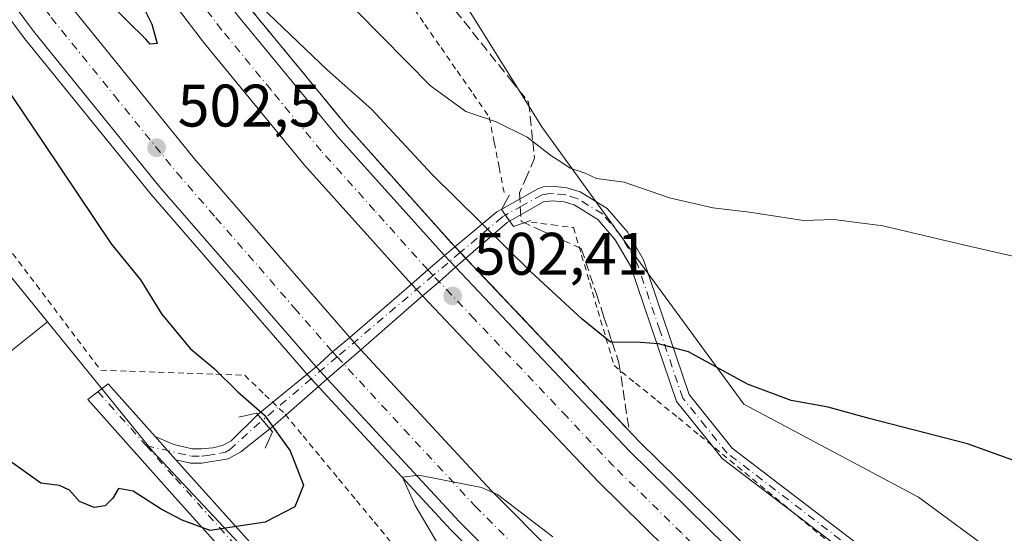
# Model space of a CAD drawing. Units: metres. Extents: x 596954 to 600390, y 4747622 to 4749985.
# Drawn here: x 599031 to 599196, y 4749787 to 4749873 of the extents above; entities that cross this region are included whole.
import ezdxf

# ---------------------------------------------------------------- set-up
doc = ezdxf.new("R2010")
doc.units = ezdxf.units.M
doc.header["$MEASUREMENT"] = 0
for name, pattern in [('DGN Style 2', [1.6480167562047852, 0.988810053722871, -0.6592067024819142]), ('DGN Style 3', [2.307223458686699, 1.648016756204785, -0.6592067024819142]), ('DGN Style 4', [2.6384748266838614, 1.318413404963828, -0.6592067024819142, 0.001648016756204785, -0.6592067024819142])]:
    doc.linetypes.add(name, pattern=pattern)
for name, color, linetype, lineweight in [('Alambrada', 7, 'DGN Style 2', 0), ('Arbolado forestal CxS', 92, 'Continuous', 0), ('Arcén (en calzada doble)', 91, 'Continuous', 13), ('Boca de túnel lineal', 1, 'Continuous', 0), ('Camino Cxs', 7, 'Continuous', 0), ('Camino eje', 30, 'DGN Style 4', 13), ('Carretera de calzada doble Cxs', 1, 'Continuous', 13), ('Carretera de calzada doble eje', 1, 'DGN Style 4', 0), ('Cultivos herbáceos CxS', 92, 'Continuous', 0), ('Curva de nivel maestra', 30, 'Continuous', 30), ('Curva de nivel normal', 30, 'Continuous', 0), ('Núcleo urbano CxS', 7, 'Continuous', 0), ('Punto de cota en terreno', 7, 'Continuous', 0), ('Roquedo CxS', 135, 'Continuous', 0), ('Rótulo de punto de cota en terreno', 7, 'Continuous', 0), ('Talud superficial', 30, 'DGN Style 3', 0)]:
    doc.layers.add(name, color=color, linetype=linetype, lineweight=lineweight)
doc.styles.add('Style-Arial', font='txt')

# ---------------------------------------------------------------- blocks, each defined once
blk = doc.blocks.new('*U16')
at = {"layer": 'Núcleo urbano CxS', "color": 7, "linetype": 'Continuous', "lineweight": 0}
blk.add_polyline3d([(599093.1476999996, 4749758.847899999, 503.2198000000063), (599053.4719000002, 4749801.1635, 498.8456000000006), (599035.8985000001, 4749822.806100001, 498.7810999999929), (598976.3850999996, 4749896.100299999, 497.2885999999999), (598966.2090999996, 4749927.370100001, 497.2504999999946), (598944.9967999998, 4749964.502699999, 496.2700000000041), (599033.8008000003, 4749965.7786, 485.8644999999961), (599038.5000999998, 4749959.081900001, 486.2771000000066), (599057.5229000002, 4749952.7401, 483.9088999999949), (599118.5027000001, 4749855.146299999, 494.0495999999985), (599134.2626999998, 4749833.419700001, 496.8322999999946), (599152.1146999998, 4749809.021500001, 500.4634999999981), (599181.2735000001, 4749793.5493, 501.4238999999943), (599203.8860999999, 4749776.8871, 503.1184000000067)], dxfattribs=at)
blk = doc.blocks.new('5PATER')
at = {"layer": 'Roquedo CxS', "linetype": 'Continuous', "lineweight": 0}
h = blk.add_hatch(color=51, dxfattribs=at)
edge = h.paths.add_edge_path()
edge.add_ellipse((0, 0), major_axis=(-0.1095731443231308, -0.1110710700762829), ratio=0.9994222409660322, start_angle=0, end_angle=360)

msp = doc.modelspace()

# ---------------------------------------------------------------- linework, layer by layer
at = {"layer": 'Alambrada', "color": 7, "linetype": 'DGN Style 2', "lineweight": 0}
for points in [[(599096.2081000004, 4749876.286900001, 499.6251000000047), (599098.8925000001, 4749872.417500001, 500.4896000000008), (599101.5768999998, 4749868.5481, 500.5344999999944), (599104.2613000004, 4749864.678900001, 500.3791000000056), (599106.9457, 4749860.8095, 500.8055000000023), (599109.6300999997, 4749856.940099999, 500.5010000000038), (599110.4533000002, 4749852.7567, 499.6674000000058), (599111.2767000003, 4749848.5733, 498.4869000000036), (599112.1001000004, 4749844.390100001, 498.5942000000068)], [(599116.6300999997, 4749839.4301, 499.1015999999945), (599120.1601, 4749838.975099999, 497.9808000000049), (599123.6901000004, 4749838.520099999, 496.8972000000067), (599125.0421000002, 4749833.914100001, 499.2287999999971), (599126.3941000003, 4749829.3081, 501.2119999999995), (599127.7461000001, 4749824.702099999, 504.1959000000061), (599129.0981000002, 4749820.096100001, 505.9496000000072), (599130.4501, 4749815.4901, 504.7761000000028), (599134.0301000001, 4749812.577500001, 503.2874000000011), (599137.6101000002, 4749809.665100001, 503.9023000000016), (599141.1901000004, 4749806.752499999, 503.5170000000071), (599144.7701000003, 4749803.840100001, 503.6232000000019), (599148.5371000003, 4749800.728700001, 503.7877000000008), (599152.3043000001, 4749797.6171, 504.0905999999959), (599156.0714999996, 4749794.505700001, 504.0629000000045), (599159.8387000002, 4749791.394300001, 504.0093000000052), (599163.6057000002, 4749788.2829, 503.9741999999969), (599167.3728999998, 4749785.171499999, 504.4085000000051)], [(599030.0513000004, 4749834.2075, 503.2841999999946), (599032.9951, 4749830.3101, 502.0581999999995), (599035.9386999998, 4749826.412500001, 500.5666000000056), (599038.8825000003, 4749822.515100001, 499.9505999999965), (599041.8262999998, 4749818.617500001, 499.831600000005), (599044.7701000003, 4749814.720100001, 499.5209999999934), (599049.5780999997, 4749814.550100001, 499.7155999999959), (599054.3860999999, 4749814.380100001, 500.1382000000012), (599059.1941000001, 4749814.210100001, 501.2465999999986), (599064.0021000003, 4749814.040100001, 502.289300000004), (599068.8101000005, 4749813.870100001, 502.6410000000033), (599072.1901000004, 4749810.610099999, 502.1891000000033), (599075.5701000001, 4749807.350099999, 502.3991999999998), (599078.5437000003, 4749803.7565, 502.3567999999942), (599081.5173000004, 4749800.162699999, 502.730899999995), (599084.4908999996, 4749796.5691, 503.1322999999975), (599087.4644999999, 4749792.975500001, 503.1140000000014), (599090.4382999997, 4749789.381899999, 503.251099999994), (599093.4118999997, 4749785.7883, 503.9073999999965)]]:
    msp.add_polyline3d(points, dxfattribs=at)
at = {"layer": 'Arbolado forestal CxS', "color": 92, "linetype": 'Continuous', "lineweight": 0}
for points in [[(598635.9582000002, 4749960.0624, 557.843200000003), (598765.4286000002, 4749961.922599999, 516.9953999999998), (598773.1633000001, 4749954.5167, 517.3787000000011), (598817.7572999997, 4749949.128500001, 509.1184000000067), (598874.8919000002, 4749921.783500001, 504.7446000000054), (598947.0771000005, 4749880.476299999, 498.6760000000068), (598956.1349, 4749866.3805, 497.6554000000033), (599016.2023, 4749820.681500001, 498.0427999999956), (599029.1898999996, 4749817.4463, 498.2151000000013), (599035.8985000001, 4749822.806100001, 498.7810999999929), (599053.4719000002, 4749801.1635, 498.8456000000006), (599093.1476999996, 4749758.847899999, 503.2198000000063), (599127.5947000004, 4749722.108700001, 509.8361000000005), (599240.4061000004, 4749602.6753, 532.625199999995), (599057.8743000003, 4749565.010700001, 568.4392999999982), (598982.3629000002, 4749560.2049, 578.4612000000052), (598936.4310999997, 4749568.7401, 578.0608000000066), (598843.0396999996, 4749627.691099999, 575.0706000000064), (598747.5541000003, 4749695.488100001, 572.6661000000023), (598718.7018999998, 4749737.414899999, 570.443299999999)], [(598765.4285000004, 4749961.922700001, 516.9953999999998), (598773.1633000001, 4749954.5167, 517.3787000000011), (598817.7572999997, 4749949.128500001, 509.1184000000067), (598874.8919000002, 4749921.783500001, 504.7446000000054), (598947.0771000005, 4749880.476299999, 498.6760000000068), (598956.1349, 4749866.3805, 497.6554000000033), (599016.2023, 4749820.681500001, 498.0427999999956), (599029.1898999996, 4749817.4463, 498.2151000000013), (599035.8985000001, 4749822.806100001, 498.7810999999929)], [(599035.8985000001, 4749822.806100001, 498.7810999999929), (599053.4719000002, 4749801.1635, 498.8456000000006), (599093.1476999996, 4749758.847899999, 503.2198000000063), (599127.5947000004, 4749722.108700001, 509.8361000000005), (599240.4061000004, 4749602.6753, 532.625199999995)]]:
    msp.add_polyline3d(points, dxfattribs=at)
at = {"layer": 'Arcén (en calzada doble)', "color": 91, "linetype": 'Continuous', "lineweight": 13}
for points in [[(599393.2801000001, 4749573.670100001, 514.8571999999986), (599356.4600999998, 4749594.7501, 513.9802000000054), (599319.1700999998, 4749617.550100001, 513.1156999999948), (599285.3701, 4749639.610099999, 512.1040999999968), (599249.2600999996, 4749664.790100001, 510.9930000000023), (599214.9401000004, 4749690.2501, 509.7486999999965), (599180.8000999996, 4749717.110099999, 508.6454999999987), (599150.2301000003, 4749743.0101, 507.4060000000027), (599125.1201, 4749766.050100001, 506.3499000000011), (599103.2100999998, 4749788.100099999, 505.415399999998), (599079.9206999998, 4749813.278899999, 504.2149000000064), (599079.4200999998, 4749813.8201, 504.1839000000036), (599053.1700999998, 4749844.0101, 503.1193000000058), (599032.0500999996, 4749870.090100001, 501.8028000000049), (599004.4401000004, 4749907.190099999, 500.1147000000056), (598964.0077999998, 4749964.775800001, 497.9106000000029)], [(599003.7154999999, 4749965.3464, 499.3920000000071), (599038.6901000004, 4749915.6601, 500.5460000000021), (599069.6001000004, 4749875.210100001, 502.850099999996), (599086.0701000001, 4749855.210100001, 502.920499999993), (599103.6901000004, 4749835.540100001, 503.5295999999944), (599104.7975000005, 4749834.370100001, 503.5755000000063), (599134.6401000004, 4749802.840100001, 503.793399999995), (599157.1700999998, 4749780.6601, 504.4945000000008), (599182.0800999999, 4749758.4301, 505.4014000000025), (599212.2600999996, 4749733.690099999, 506.7489999999962), (599245.0500999996, 4749708.600099999, 508.0314999999973), (599281.8501000004, 4749681.9901, 509.9104999999981), (599315.9801000003, 4749658.940099999, 510.6993999999977), (599346.4200999998, 4749639.670100001, 511.6753999999929), (599394.4600999998, 4749611.0101, 513.1080999999976)]]:
    msp.add_polyline3d(points, dxfattribs=at)
at = {"layer": 'Boca de túnel lineal', "color": 1, "linetype": 'Continuous', "lineweight": 0}
for points in [[(599112.9955000002, 4749843.981899999, 497.9853000000003), (599111.6726000002, 4749841.534499999, 500.3328000000038), (599113.6569999997, 4749838.690199999, 500.7023000000045), (599116.5674000002, 4749839.682399999, 498.920100000003)], [(599072.2495999997, 4749801.714600001, 498.4787999999971), (599073.4402000001, 4749804.4266, 499.9667000000045), (599070.7944, 4749807.535399999, 500.3282999999938), (599067.8178000003, 4749806.874, 499.0099999999948)]]:
    msp.add_polyline3d(points, dxfattribs=at)
at = {"layer": 'Camino Cxs', "color": 7, "linetype": 'Continuous', "lineweight": 0, "extrusion": (-0.6552960111360934, 0.7517225261486125, 0.07416455669572755), "elevation": 3178005.136078039, "flags": 128}
msp.add_lwpolyline([(-3572737.743921398, -235842.145340181), (-3572741.371940671, -235842.4817666938), (-3572745.030274896, -235842.2364912094)], dxfattribs=at)
at = {"layer": 'Camino Cxs', "color": 7, "linetype": 'Continuous', "lineweight": 0, "extrusion": (0.6565302485024991, -0.7542996810256888, 0.0001549380230599123), "elevation": -3189466.701684533, "flags": 128}
msp.add_lwpolyline([(3570312.308194032, 996.9404773405915), (3570308.656020997, 996.616177336706), (3570305.020780707, 997.003277341345)], dxfattribs=at)
at = {"layer": 'Camino Cxs', "color": 7, "linetype": 'Continuous', "lineweight": 0, "extrusion": (0.06374472031045425, 0.05490624972094902, 0.9964546725135683), "elevation": 299485.4687657669, "flags": 128}
msp.add_lwpolyline([(3207868.940411107, -3541127.174308603), (3207868.940411107, -3541140.842220412)], dxfattribs=at)
at = {"layer": 'Camino Cxs', "color": 7, "linetype": 'Continuous', "lineweight": 0, "extrusion": (0.08098676414235276, 0.07048987795060986, 0.9942194532095312), "elevation": 383833.7088772648, "flags": 128}
msp.add_lwpolyline([(3189459.100917599, -3549619.571740794), (3189459.100917599, -3549605.839405854)], dxfattribs=at)
at = {"layer": 'Camino Cxs', "color": 7, "linetype": 'Continuous', "lineweight": 0, "extrusion": (0.6144170882391036, -0.6774598828224337, 0.40440048076875), "elevation": -2849519.978720048, "flags": 128}
msp.add_lwpolyline([(3634688.624115434, 1260522.740587742), (3634692.34868181, 1260522.709316626), (3634696.072671572, 1260522.391575847)], dxfattribs=at)
at = {"layer": 'Camino Cxs', "color": 7, "linetype": 'Continuous', "lineweight": 0, "extrusion": (0.002631817696435407, 0.002290672618152099, 0.99999391315876), "elevation": 12961.27422184594, "flags": 128}
msp.add_lwpolyline([(599084.8025537624, 4749800.910813042), (599079.181604802, 4749796.018500205)], dxfattribs=at)
at = {"layer": 'Camino Cxs', "color": 7, "linetype": 'Continuous', "lineweight": 0, "extrusion": (-0.6328915563872789, 0.77424045218637, 7.206452484954872e-06), "elevation": 3298345.998106858, "flags": 128}
msp.add_lwpolyline([(-3469941.1654448, 478.3613262981175), (-3469948.573208974, 480.4042262981709), (-3469950.508137595, 480.4017262981831)], dxfattribs=at)
at = {"layer": 'Camino Cxs', "color": 7, "linetype": 'Continuous', "lineweight": 0, "extrusion": (-0.6565333893844744, 0.7542969631000022, 9.024865738735682e-06), "elevation": 3189451.992858038, "flags": 128}
msp.add_lwpolyline([(-3570297.163672595, 475.5496240036822), (-3570295.229421576, 475.4939240036827), (-3570287.997934357, 473.6117240035988)], dxfattribs=at)
at = {"layer": 'Camino Cxs', "color": 7, "linetype": 'Continuous', "lineweight": 0, "extrusion": (-0.3806531934551325, -0.3111463128784895, 0.8707991262596275), "elevation": -1705487.649956845, "flags": 128}
msp.add_lwpolyline([(-3298417.490948304, 3021805.707800541), (-3298417.490948304, 3021809.420687625)], dxfattribs=at)
at = {"layer": 'Camino Cxs', "color": 7, "linetype": 'Continuous', "lineweight": 0, "extrusion": (-0.7613898095764603, -0.6482905895871256, 0.002206654911544941), "elevation": -3535380.821571487, "flags": 128}
msp.add_lwpolyline([(-3228087.529499338, 8301.36066514126), (-3228089.122082322, 8301.514865516678), (-3228089.43471367, 8301.559465629678), (-3228090.66366484, 8301.690965945432)], dxfattribs=at)
msp.add_lwpolyline([(-3228087.529499338, 8301.36066514126), (-3228089.122082322, 8301.514865516678), (-3228089.43471367, 8301.559465629678), (-3228090.66366484, 8301.690965945432)], dxfattribs=at)
at = {"layer": 'Camino Cxs', "color": 7, "linetype": 'Continuous', "lineweight": 0, "extrusion": (-0.4273971686217481, -0.3719842097032219, 0.8239899319685785), "elevation": -2022482.564290926, "flags": 128}
msp.add_lwpolyline([(-3189539.902009856, 2942101.309927048), (-3189539.902009856, 2942097.207417725)], dxfattribs=at)
at = {"layer": 'Camino Cxs', "color": 7, "linetype": 'Continuous', "lineweight": 0, "extrusion": (-0.4559421321748812, -0.3639728267328886, 0.812182586311658), "elevation": -2001536.482217757, "flags": 128}
msp.add_lwpolyline([(-3338324.935187551, 2787288.077096698), (-3338324.935187551, 2787287.911516567)], dxfattribs=at)
at = {"layer": 'Camino Cxs', "color": 7, "linetype": 'Continuous', "lineweight": 0, "extrusion": (0.745290378006984, 0.666740014286391, 7.615504042570437e-05), "elevation": 3613353.255233159, "flags": 128}
msp.add_lwpolyline([(3140569.786922095, 223.6463374238976), (3140566.647753867, 223.8062374243601), (3140564.567487259, 223.7532374242065)], dxfattribs=at)
msp.add_lwpolyline([(3140569.786922095, 223.6463374238976), (3140566.647753867, 223.8062374243601), (3140564.567487259, 223.7532374242065)], dxfattribs=at)
at = {"layer": 'Camino Cxs', "color": 7, "linetype": 'Continuous', "lineweight": 0, "extrusion": (0.3756282941660733, 0.4905209468856558, 0.7863158304957911), "elevation": 2555329.850994506, "flags": 128}
msp.add_lwpolyline([(2412099.881292363, -3251395.028277737), (2412115.063259221, -3251395.011120767), (2412117.860593233, -3251395.870911517)], dxfattribs=at)
at = {"layer": 'Camino Cxs', "color": 7, "linetype": 'Continuous', "lineweight": 0}
for points in [[(599228.3901000004, 4749738.950099999, 507.9027999999962), (599160.5817999998, 4749790.7805, 504.0118999999977), (599148.5201000003, 4749800.0001, 504.0225000000065), (599146.7101999996, 4749802.237600001, 503.4912999999942), (599140.8601000002, 4749809.470100001, 503.0301999999938), (599133.1801000005, 4749832.1601, 497.4014000000025), (599130.6601, 4749836.470100001, 496.7878000000055), (599127.7500999998, 4749839.870100001, 496.3234999999986), (599123.8101000005, 4749842.290100001, 496.1782999999996), (599122.1101000002, 4749842.8101, 496.1598999999987), (599120.1401000004, 4749843.0001, 496.1581000000006), (599118.6601, 4749842.800100001, 496.1646000000038), (599113.0137, 4749839.612299999, 500.303700000004), (599112.3262999998, 4749840.5976, 500.0581999999995), (599111.6726000002, 4749841.534499999, 500.3328000000038), (599111.7059000004, 4749841.596200001, 500.257700000002), (599117.7200999996, 4749845.0101, 496.0684999999939), (599118.6901000004, 4749845.3101, 496.0754000000015), (599120.1901000004, 4749845.4001, 496.1045000000013), (599122.5800999999, 4749845.170100001, 496.1474000000017), (599124.8000999996, 4749844.4901, 495.9909999999945), (599129.3201000001, 4749841.710100001, 496.1002000000008), (599132.6201, 4749837.860099999, 496.5192999999999), (599135.3701, 4749833.1601, 497.2517999999982), (599142.9801000003, 4749810.640100001, 502.317200000005), (599150.2001, 4749801.7301, 503.4854999999953), (599229.9200999998, 4749740.790100001, 507.9964000000036)], [(599111.7059000004, 4749841.596200001, 500.257700000002), (599117.7200999996, 4749845.0101, 496.0684999999939), (599118.6901000004, 4749845.3101, 496.0754000000015), (599120.1901000004, 4749845.4001, 496.1045000000013), (599122.5800999999, 4749845.170100001, 496.1474000000017), (599124.8000999996, 4749844.4901, 495.9909999999945), (599129.3201000001, 4749841.710100001, 496.1002000000008), (599132.6201, 4749837.860099999, 496.5192999999999), (599135.3701, 4749833.1601, 497.2517999999982), (599142.9801000003, 4749810.640100001, 502.317200000005), (599150.2001, 4749801.7301, 503.4854999999953), (599229.9200999998, 4749740.790100001, 507.9964000000036), (599252.7701000003, 4749720.090100001, 508.3554000000004), (599269.6201, 4749707.0701, 508.6122000000032), (599289.4901000002, 4749693.140100001, 508.743100000007), (599301.4501, 4749686.850099999, 508.882500000007), (599326.2801000001, 4749677.520099999, 508.0169000000024), (599344.1300999997, 4749674.1501, 506.2712000000029), (599351.0000999998, 4749674.280099999, 507.504700000005), (599358.7801000001, 4749675.610099999, 507.1959000000061), (599367.4600999998, 4749677.860099999, 502.5970999999991)], [(599146.7101999996, 4749802.237600001, 503.4912999999942), (599140.8601000002, 4749809.470100001, 503.0301999999938), (599133.1801000005, 4749832.1601, 497.4014000000025), (599130.6601, 4749836.470100001, 496.7878000000055), (599127.7500999998, 4749839.870100001, 496.3234999999986), (599123.8101000005, 4749842.290100001, 496.1782999999996), (599122.1101000002, 4749842.8101, 496.1598999999987), (599120.1401000004, 4749843.0001, 496.1581000000006), (599118.6601, 4749842.800100001, 496.1646000000038), (599113.0137, 4749839.612299999, 500.303700000004)], [(599102.1398999998, 4749833.8529, 502.6110999999946), (599103.9013999999, 4749835.3169, 503.5323000000063), (599110.9200999998, 4749841.1501, 501.460699999996), (599111.7059000004, 4749841.596200001, 500.257700000002)], [(599111.7059000004, 4749841.596200001, 500.257700000002), (599111.6726000002, 4749841.534499999, 500.3328000000038), (599112.3262999998, 4749840.5976, 500.0581999999995), (599113.0137, 4749839.612299999, 500.303700000004)], [(599111.7059000004, 4749841.596200001, 500.257700000002), (599111.6726000002, 4749841.534499999, 500.3328000000038), (599112.3262999998, 4749840.5976, 500.0581999999995), (599113.0137, 4749839.612299999, 500.303700000004)], [(599113.0137, 4749839.612299999, 500.303700000004), (599112.6201, 4749839.390100001, 500.5951999999961), (599105.7257000003, 4749833.389400001, 503.6747999999934), (599103.9999000002, 4749831.8873, 502.7707999999984)], [(599078.1201, 4749770.2301, 503.046199999997), (599057.1601, 4749793.550100001, 500.6186000000016), (599042.6501000002, 4749809.8301, 500.8861000000034), (599045.9901000002, 4749812.460100001, 499.0206000000035), (599053.8501000004, 4749803.640100001, 498.8214000000008), (599055.9430999998, 4749801.3005, 498.9812999999995), (599057.3300999999, 4749799.7501, 498.9282999999996), (599081.1101000002, 4749773.270099999, 502.6873000000051)], [(599372.6801000005, 4749521.4801, 538.3821999999927), (599334.6101000002, 4749533.090100001, 541.7743999999948), (599323.3300999999, 4749537.3101, 542.3151999999973), (599310.8300999999, 4749544.390100001, 541.9649999999965), (599298.5701000001, 4749553.2401, 541.119399999996), (599265.2301000003, 4749580.700099999, 537.2146000000066), (599229.6201, 4749616.620100001, 530.942200000005), (599212.6101000002, 4749631.090100001, 528.4570999999996), (599194.6801000005, 4749647.7501, 526.2939999999944), (599180.1001000004, 4749664.360099999, 524.8426000000036), (599163.2901, 4749684.7601, 521.4450999999972), (599143.8400999998, 4749705.7401, 517.1402999999991), (599113.6901000004, 4749741.670100001, 508.3634000000021), (599106.7001, 4749747.7301, 506.928899999999), (599086.6901000004, 4749762.780099999, 504.4321000000054), (599078.1201, 4749770.2301, 503.046199999997), (599057.1601, 4749793.550100001, 500.6186000000016), (599042.6501000002, 4749809.8301, 500.8861000000034), (599045.9901000002, 4749812.460100001, 499.0206000000035), (599053.8501000004, 4749803.640100001, 498.8214000000008)], [(599053.8501000004, 4749803.640100001, 498.8214000000008), (599056.9600999998, 4749802.290100001, 498.8122000000003), (599060.0500999996, 4749801.5701, 498.6747000000032), (599061.5301000001, 4749801.5701, 498.5872999999993), (599063.5000999998, 4749801.780099999, 498.388300000006), (599065.1901000004, 4749802.1801, 498.1334999999963), (599066.5301000001, 4749802.9001, 498.0022000000026), (599070.8701, 4749807.220100001, 500.2246000000014), (599070.9836999997, 4749807.312999999, 500.3053000000073)], [(599073.0149999997, 4749804.926200001, 499.9750000000058), (599068.1801000005, 4749801.0701, 497.9603999999963), (599066.0401, 4749799.920100001, 498.1233999999968), (599061.6601, 4749799.1801, 498.5948999999965), (599059.7701000003, 4749799.1801, 498.7407999999996), (599057.3300999999, 4749799.7501, 498.9282999999996)], [(599057.3300999999, 4749799.7501, 498.9282999999996), (599081.1101000002, 4749773.270099999, 502.6873000000051), (599116.7301000003, 4749744.6601, 507.0350999999937), (599129.7242999999, 4749728.784700001, 510.0013000000035), (599147.0301000001, 4749708.550100001, 514.9072000000015), (599165.9193000002, 4749687.033500001, 518.4272000000057), (599174.6505000005, 4749677.071900001, 520.9530999999988), (599183.1832999998, 4749667.110300001, 521.4032000000007), (599197.7301000003, 4749650.710100001, 524.5878999999986), (599215.2906999999, 4749634.2093, 527.457899999994), (599232.2768999999, 4749619.2073, 530.1922999999952), (599268.1001000004, 4749583.850099999, 535.9763999999996), (599301.1700999998, 4749556.610099999, 539.6273999999976), (599313.1300999997, 4749547.970100001, 540.4103000000032), (599314.8710000003, 4749546.9836, 540.4899000000005)], [(599368.2200999996, 4749675.590100001, 505.4119999999967), (599359.2801000001, 4749673.270099999, 509.6169999999984), (599351.2200999996, 4749671.9001, 507.8509999999952), (599343.9301000005, 4749671.7501, 506.4949000000051), (599325.6300999997, 4749675.210100001, 508.4955000000046), (599300.4700999996, 4749684.670100001, 508.920299999998), (599288.2401000002, 4749691.100099999, 508.8171000000002), (599268.2001, 4749705.1501, 509.2817000000068), (599251.2301000003, 4749718.2501, 508.4055999999982), (599228.3901000004, 4749738.950099999, 507.9027999999962), (599160.5820000004, 4749790.780400001, 504.0118999999977)]]:
    msp.add_polyline3d(points, dxfattribs=at)
for points in [[(599073.1201, 4749805.0101, 500.0715999999957), (599073.0149999997, 4749804.926200001, 499.9750000000058), (599071.9828000005, 4749806.139000001, 500.1291999999958), (599071.7801999999, 4749806.3771, 500.1738000000041), (599070.9836999997, 4749807.312999999, 500.3053000000073), (599073.4869999997, 4749809.359200001, 502.1306999999942), (599079.2224000003, 4749814.047499999, 504.1735999999946), (599080.7204999998, 4749815.272100001, 504.1711000000069), (599083.4879000002, 4749817.764900001, 504.1425000000018), (599086.3327000003, 4749820.171499999, 503.8518999999943), (599096.6518999999, 4749829.059900001, 502.7020000000048), (599099.3702999996, 4749831.4627, 502.3665000000037), (599102.1398999998, 4749833.8529, 502.6110999999946), (599103.9013999999, 4749835.3169, 503.5323000000063), (599110.9200999998, 4749841.1501, 501.460699999996), (599111.7059000004, 4749841.596200001, 500.257700000002), (599111.6726000002, 4749841.534499999, 500.3328000000038), (599112.3262999998, 4749840.5976, 500.0581999999995), (599113.0137, 4749839.612299999, 500.303700000004), (599112.6201, 4749839.390100001, 500.5951999999961), (599105.7257000003, 4749833.389400001, 503.6747999999934), (599103.9999000002, 4749831.8873, 502.7707999999984), (599101.2451, 4749829.489499999, 502.4465000000055), (599098.5029999996, 4749827.1029, 502.8335999999982), (599088.2045999998, 4749818.1393, 504.3080000000046), (599082.5837000003, 4749813.247, 504.3340000000026), (599081.1246999997, 4749811.9771, 504.2783000000054), (599075.6699999999, 4749807.2294, 502.3960999999982)], [(599073.0149999997, 4749804.926200001, 499.9750000000058), (599068.1801000005, 4749801.0701, 497.9603999999963), (599066.0401, 4749799.920100001, 498.1233999999968), (599061.6601, 4749799.1801, 498.5948999999965), (599059.7701000003, 4749799.1801, 498.7407999999996), (599057.3300999999, 4749799.7501, 498.9282999999996), (599055.9430999998, 4749801.3005, 498.9812999999995), (599053.8501000004, 4749803.640100001, 498.8214000000008), (599056.9600999998, 4749802.290100001, 498.8122000000003), (599060.0500999996, 4749801.5701, 498.6747000000032), (599061.5301000001, 4749801.5701, 498.5872999999993), (599063.5000999998, 4749801.780099999, 498.388300000006), (599065.1901000004, 4749802.1801, 498.1334999999963), (599066.5301000001, 4749802.9001, 498.0022000000026), (599070.8701, 4749807.220100001, 500.2246000000014), (599070.9836999997, 4749807.312999999, 500.3053000000073), (599071.7801999999, 4749806.3771, 500.1738000000041), (599071.9828000005, 4749806.139000001, 500.1291999999958)]]:
    msp.add_polyline3d(points, close=True, dxfattribs=at)
at = {"layer": 'Camino eje', "color": 30, "linetype": 'DGN Style 4', "lineweight": 13, "extrusion": (-0.7462195609832072, -0.6656602682140319, 0.007264580321855881), "elevation": -3608775.520854131, "flags": 128}
msp.add_lwpolyline([(-3145724.992200505, 26716.56241572578), (-3145719.085171516, 26716.16060512303), (-3145712.926826361, 26716.036301843)], dxfattribs=at)
at = {"layer": 'Camino eje', "color": 30, "linetype": 'DGN Style 4', "lineweight": 13}
for points in [[(599229.1551000001, 4749739.870100001, 507.954700000002), (599149.3601000002, 4749800.8651, 503.7194000000018), (599145.7500999998, 4749805.3201, 503.0255999999936), (599141.9200999998, 4749810.0551, 502.6202000000048), (599138.0800999999, 4749821.4001, 499.7709999999934), (599134.2751000002, 4749832.6601, 497.3163999999961), (599131.6401000004, 4749837.165100001, 496.6272000000026), (599128.5351, 4749840.790100001, 496.2176000000036), (599124.3051000005, 4749843.390100001, 496.0843000000023), (599122.3450999996, 4749843.9901, 496.1555999999982), (599120.1651, 4749844.200099999, 496.1309999999939), (599119.4151, 4749844.155099999, 496.124100000001), (599118.4325000001, 4749843.9801, 496.1202999999951), (599115.1738999998, 4749842.202299999, 497.5442999999942), (599112.3262999998, 4749840.5976, 500.0581999999995)], [(599112.3262999998, 4749840.5976, 500.0581999999995), (599111.7802999998, 4749840.289899999, 500.8462), (599111.7638999998, 4749840.2763, 500.8712999999989), (599104.7975000005, 4749834.370100001, 503.5755000000063), (599100.2631000001, 4749830.525699999, 502.4168999999966), (599084.2399000004, 4749816.9409, 504.3084999999992), (599079.9206999998, 4749813.278899999, 504.2149000000064), (599071.7801999999, 4749806.3771, 500.1738000000041)], [(599052.3488999996, 4749802.138900001, 499.0917000000045), (599059.9101, 4749800.3751, 498.7065000000002), (599061.5950999996, 4749800.3751, 498.5917000000045), (599062.5800999999, 4749800.4801, 498.5201999999991), (599064.7701000003, 4749800.850099999, 498.2388999999966), (599065.6151000002, 4749801.050100001, 498.1214999999939), (599066.2851, 4749801.4101, 498.0141000000004), (599071.7600999996, 4749806.360099999, 500.1594000000041), (599071.7801999999, 4749806.3771, 500.1738000000041)], [(599052.3488999996, 4749802.138900001, 499.0917000000045), (599057.2451, 4749796.6501, 499.3845000000001), (599069.5241, 4749782.9867, 501.505799999999), (599079.6151000002, 4749771.7501, 502.8570000000037), (599083.9001000002, 4749768.0251, 503.0673999999999), (599092.8051000005, 4749760.872500001, 504.5298000000039), (599102.8101000005, 4749753.3475, 505.040399999998), (599111.7150999998, 4749746.1951, 506.7526000000071), (599115.2100999998, 4749743.165100001, 507.315499999997), (599145.4351000005, 4749707.145099999, 515.4498000000021), (599155.1601, 4749696.655099999, 516.4646999999968), (599164.8901000004, 4749686.155099999, 519.3886999999959), (599181.7150999998, 4749665.735099999, 522.7002000000066), (599185.3151000004, 4749661.6351, 523.3803000000044)]]:
    msp.add_polyline3d(points, dxfattribs=at)
at = {"layer": 'Carretera de calzada doble Cxs', "color": 1, "linetype": 'Continuous', "lineweight": 13, "extrusion": (-0.04049142096736584, 0.04279028874624925, 0.9982632097884085), "elevation": 179490.0032831213, "flags": 128}
msp.add_lwpolyline([(-3699843.023642231, -3032950.740769273), (-3699843.023642231, -3032948.029923011)], dxfattribs=at)
at = {"layer": 'Carretera de calzada doble Cxs', "color": 1, "linetype": 'Continuous', "lineweight": 13, "extrusion": (-0.03353093840984912, 0.03544921749618044, 0.9988088051014887), "elevation": 148791.5536616098, "flags": 128}
msp.add_lwpolyline([(-3699211.385206891, -3035370.319696852), (-3699211.385206891, -3035373.016683832)], dxfattribs=at)
at = {"layer": 'Carretera de calzada doble Cxs', "color": 1, "linetype": 'Continuous', "lineweight": 13, "extrusion": (0.727699486691627, 0.6834054386630499, 0.05839917357725966), "elevation": 3682037.179198885, "flags": 128}
msp.add_lwpolyline([(3052232.050891753, -214890.828071354), (3052230.939325816, -214890.5896644678), (3052229.288078957, -214890.3711916027)], dxfattribs=at)
at = {"layer": 'Carretera de calzada doble Cxs', "color": 1, "linetype": 'Continuous', "lineweight": 13, "extrusion": (-0.718307028673625, -0.6386885373538633, 0.2758839698330642), "elevation": -3463837.368392058, "flags": 128}
msp.add_lwpolyline([(-3151503.947086159, 994725.9093103368), (-3151505.694708703, 994725.7854015542), (-3151506.698514538, 994725.739833085)], dxfattribs=at)
at = {"layer": 'Carretera de calzada doble Cxs', "color": 1, "linetype": 'Continuous', "lineweight": 13}
for points in [[(599126.4600999998, 4749767.4301, 506.3635000000068), (599104.6001000004, 4749789.440099999, 505.3295999999973), (599082.5837000003, 4749813.247, 504.3340000000026), (599081.3969000002, 4749814.530300001, 504.2149000000064), (599080.7204999998, 4749815.272100001, 504.1711000000069), (599054.6601, 4749845.2501, 502.9833000000072), (599033.5701000001, 4749871.290100001, 501.8248000000021), (599006.0100999996, 4749908.3301, 500.1273999999976), (598966.3520000001, 4749964.8095, 497.797000000006), (598975.3589000005, 4749964.938899999, 497.8356000000058), (599012.0500999996, 4749912.6801, 499.7685999999958), (599039.4600999998, 4749875.850099999, 501.2443999999959), (599060.3701, 4749850.040100001, 502.3144999999931), (599086.3327000003, 4749820.171499999, 503.8518999999943), (599087.0834999997, 4749819.351700001, 504.0899000000064), (599088.2045999998, 4749818.1393, 504.3080000000046), (599109.9801000003, 4749794.590100001, 504.7243000000017), (599131.6201, 4749772.8101, 505.7869999999967)], [(599080.7204999998, 4749815.272100001, 504.1711000000069), (599054.6601, 4749845.2501, 502.9833000000072), (599033.5701000001, 4749871.290100001, 501.8248000000021), (599006.0100999996, 4749908.3301, 500.1273999999976), (598966.3520000001, 4749964.8095, 497.797000000006)], [(598975.3590000002, 4749964.938899999, 497.8356000000058), (599012.0500999996, 4749912.6801, 499.7685999999958), (599039.4600999998, 4749875.850099999, 501.2443999999959), (599060.3701, 4749850.040100001, 502.3144999999931), (599086.3327000003, 4749820.171499999, 503.8518999999943)], [(599150.6201, 4749773.670100001, 505.0994999999967), (599127.8000999996, 4749796.130100001, 504.1333000000013), (599098.5029999996, 4749827.1029, 502.8335999999982), (599096.6518999999, 4749829.059900001, 502.7020000000048), (599078.8000999996, 4749848.960100001, 501.9884000000021), (599062.1001000004, 4749869.2501, 501.1827999999951), (599030.9600999998, 4749909.9901, 499.2642000000051), (598992.1155000003, 4749965.1797, 496.9940999999963), (599000.9319000002, 4749965.306399999, 497.9088999999949), (599036.8300999999, 4749914.300100001, 499.3847999999998), (599067.8000999996, 4749873.770099999, 501.1879999999946), (599084.3201000001, 4749853.710100001, 501.8291999999929), (599102.1398999998, 4749833.8529, 502.6110999999946), (599103.9999000002, 4749831.8873, 502.7707999999984), (599133.0100999996, 4749801.2301, 503.6711000000069), (599155.6001000004, 4749778.9901, 504.6052999999956)], [(599096.6518999999, 4749829.059900001, 502.7020000000048), (599078.8000999996, 4749848.960100001, 501.9884000000021), (599062.1001000004, 4749869.2501, 501.1827999999951), (599030.9600999998, 4749909.9901, 499.2642000000051), (598992.1155000003, 4749965.1797, 496.9940999999963)], [(599000.9319000002, 4749965.306399999, 497.9088999999949), (599036.8300999999, 4749914.300100001, 499.3847999999998), (599067.8000999996, 4749873.770099999, 501.1879999999946), (599084.3201000001, 4749853.710100001, 501.8291999999929), (599102.1398999998, 4749833.8529, 502.6110999999946)], [(599103.9999000002, 4749831.8873, 502.7707999999984), (599133.0100999996, 4749801.2301, 503.6711000000069), (599155.6001000004, 4749778.9901, 504.6052999999956), (599180.5800999999, 4749756.6801, 505.6251000000047), (599210.8300999999, 4749731.9001, 506.9493999999977), (599243.6700999998, 4749706.770099999, 508.193299999999), (599280.5301000001, 4749680.090100001, 510.5439999999944), (599314.7301000003, 4749657.0101, 510.6358000000037), (599345.2301000003, 4749637.710100001, 511.4847000000009), (599393.3000999996, 4749609.020099999, 512.9229999999952), (599426.6201, 4749590.420100001, 513.577099999995), (599488.6001000004, 4749558.960100001, 515.8313000000053), (599558.6700999998, 4749528.1501, 516.8709999999992), (599578.2801000001, 4749520.5101, 517.738599999997), (599604.3501000004, 4749511.7301, 518.2124999999943), (599661.5701000001, 4749494.6501, 519.3243999999977), (599707.1901000004, 4749484.2401, 520.6080999999976), (599759.6901000004, 4749474.880100001, 521.500199999995), (599819.0000999998, 4749466.970100001, 523.0605999999971), (599830.6901000004, 4749465.540100001, 522.3242000000029)], [(599835.7200999996, 4749457.5801, 521.9808000000048), (599818.0701000001, 4749459.7401, 522.4692000000068), (599758.5701000001, 4749467.6801, 521.2649999999994), (599705.7301000003, 4749477.090100001, 520.3472999999941), (599659.7100999998, 4749487.590100001, 519.363599999997), (599602.1401000004, 4749504.770099999, 518.0195999999996), (599575.8000999996, 4749513.6601, 517.522100000002), (599555.8901000004, 4749521.4101, 516.9541999999929), (599485.4801000003, 4749552.360099999, 515.4890000000014), (599423.1901000004, 4749583.9901, 514.0038999999961), (599389.6700999998, 4749602.720100001, 513.2844999999943), (599341.4200999998, 4749631.5001, 511.8991999999998), (599310.7301000003, 4749650.920100001, 510.9998999999953), (599276.3501000004, 4749674.130100001, 510.2691999999952), (599239.3201000001, 4749700.9301, 508.6570999999968), (599206.3000999996, 4749726.1801, 507.4300999999978), (599175.8501000004, 4749751.1501, 506.1402999999991), (599150.6201, 4749773.670100001, 505.0994999999967), (599127.8000999996, 4749796.130100001, 504.1333000000013), (599098.5029999996, 4749827.1029, 502.8335999999982)], [(599088.2045999998, 4749818.1393, 504.3080000000046), (599109.9801000003, 4749794.590100001, 504.7243000000017), (599131.6201, 4749772.8101, 505.7869999999967), (599156.4401000004, 4749750.050100001, 506.7568000000028), (599186.7301000003, 4749724.390100001, 508.0182000000059), (599220.6201, 4749697.710100001, 509.4685000000027), (599254.7500999998, 4749672.4101, 511.9388999999938), (599290.6201, 4749647.390100001, 511.885500000004), (599324.1901000004, 4749625.4801, 512.7681000000011), (599361.2301000003, 4749602.8201, 513.7712000000029), (599397.8000999996, 4749581.890100001, 514.7646999999997), (599465.8000999996, 4749546.040100001, 516.1061999999947), (599494.9600999998, 4749532.0101, 516.8895000000048), (599526.1901000004, 4749518.190099999, 517.532600000006), (599554.6700999998, 4749506.6801, 518.1229000000021), (599582.7100999998, 4749496.4001, 518.8726000000024), (599610.5301000001, 4749487.4001, 519.2596999999951), (599641.9801000003, 4749478.290100001, 520.1935999999987), (599697.0800999999, 4749464.7601, 520.8601999999955), (599756.3901000004, 4749453.770099999, 522.9262000000017), (599846.3300999999, 4749442.370100001, 523.5920000000042)], [(599851.8101000005, 4749434.1601, 523.8478000000032), (599755.2500999998, 4749446.420100001, 522.8751000000047), (599695.5100999996, 4749457.4801, 521.4967000000033), (599640.0500999996, 4749471.090100001, 520.414499999999), (599608.3501000004, 4749480.270099999, 519.7958999999975), (599580.2801000001, 4749489.350099999, 519.3000000000029), (599552.0000999998, 4749499.7301, 518.5872999999992), (599523.2801000001, 4749511.340100001, 517.8447000000015), (599491.8501000004, 4749525.2501, 517.1551000000036), (599462.4401000004, 4749539.390100001, 516.4354000000021), (599394.2100999998, 4749575.350099999, 514.8781000000017), (599357.4401000004, 4749596.4101, 514.0224000000017), (599320.2100999998, 4749619.1801, 513.1046999999963), (599286.4600999998, 4749641.220100001, 512.1071999999986), (599250.3901000004, 4749666.350099999, 511.3215999999957), (599216.1001000004, 4749691.790100001, 509.7969000000012), (599182.0100999996, 4749718.610099999, 508.6036000000022), (599151.5100999996, 4749744.460100001, 507.3494000000064), (599126.4600999998, 4749767.4301, 506.3635000000068), (599104.6001000004, 4749789.440099999, 505.3295999999973), (599082.5837000003, 4749813.247, 504.3340000000026)]]:
    msp.add_polyline3d(points, dxfattribs=at)
at = {"layer": 'Carretera de calzada doble eje', "color": 1, "linetype": 'DGN Style 4', "lineweight": 0}
for points in [[(598970.8596000001, 4749964.874299999, 497.821100000001), (598986.6001000004, 4749942.460100001, 498.7578999999969), (598997.8201000001, 4749926.4901, 499.375), (599003.4200999998, 4749918.5001, 499.6913000000059), (599009.0301000001, 4749910.5101, 500.0053000000044), (599015.8901000004, 4749901.300100001, 500.4128000000055), (599036.5100999996, 4749873.5701, 501.6407999999938), (599047.0500999996, 4749860.550100001, 502.1753000000026), (599057.5100999996, 4749847.640100001, 502.7304000000004), (599064.0100999996, 4749840.1501, 503.0169000000024), (599077.1201, 4749825.0801, 503.6684999999998), (599083.4879000002, 4749817.764900001, 504.1425000000018), (599084.2399000004, 4749816.9409, 504.3084999999992), (599095.4200999998, 4749804.840100001, 505.6833999999944), (599107.3000999996, 4749792.0101, 505.1267999999982), (599118.1201, 4749781.130100001, 505.5947000000015)], [(599153.1001000004, 4749776.3301, 504.8261000000057), (599141.7100999998, 4749787.5601, 504.2914000000019), (599130.3901000004, 4749798.6801, 503.8254000000015), (599122.6201, 4749806.9101, 503.4256000000024), (599107.1201, 4749823.290100001, 502.7272999999987), (599100.2631000001, 4749830.525699999, 502.4168999999966), (599099.3702999996, 4749831.4627, 502.3665000000037), (599090.4801000003, 4749841.380100001, 501.9872000000032), (599081.5701000001, 4749851.3301, 501.5540000000037), (599073.2100999998, 4749861.4801, 501.1244000000006), (599064.9600999998, 4749871.5101, 500.7985000000045), (599057.1700999998, 4749881.690099999, 500.2255000000005), (599041.6700999998, 4749901.960100001, 499.4342000000034), (599033.8901000004, 4749912.140100001, 499.0763000000007), (599028.8701, 4749919.270099999, 498.8035999999993), (599019.1700999998, 4749933.0701, 498.2915999999968), (599014.1401000004, 4749940.210100001, 498.0529999999999), (599005.8701, 4749951.970100001, 497.5439000000042), (598996.5242, 4749965.243000001, 497.0580000000046)]]:
    msp.add_polyline3d(points, dxfattribs=at)
at = {"layer": 'Cultivos herbáceos CxS', "color": 92, "linetype": 'Continuous', "lineweight": 0}
for points in [[(599368.2768999999, 4749681.818499999, 499.9643000000069), (599348.8790999996, 4749682.8411, 502.2862000000023), (599329.4819999998, 4749683.862299999, 504.8012000000017), (599306.6482999995, 4749690.629699999, 506.4192000000039), (599238.7607000005, 4749742.4079, 505.4241000000038), (599221.6996999999, 4749763.2653, 504.0054999999993), (599203.8860999999, 4749776.8871, 503.1184000000067), (599181.2735000001, 4749793.5493, 501.4238999999943), (599152.1146999998, 4749809.021500001, 500.4634999999981), (599134.2626999998, 4749833.419700001, 496.8322999999946), (599118.5027000001, 4749855.146299999, 494.0495999999985), (599057.5229000002, 4749952.7401, 483.9088999999949), (599038.5000999998, 4749959.081900001, 486.2771000000066), (599033.8008000003, 4749965.7786, 485.8644999999961), (599202.0864000004, 4749968.196599999, 489.3537000000069), (599210.4939000001, 4749961.957699999, 489.4468000000052), (599210.7745000003, 4749961.7589, 489.4437000000034), (599270.6039000005, 4749921.228800001, 490.3647999999957), (599270.6091, 4749921.225299999, 490.3644999999961), (599270.6142999995, 4749921.221799999, 490.3641999999964), (599327.2106, 4749883.0131, 492.2753999999986), (599339.7030999997, 4749873.081700001, 492.8090999999986), (599339.7840999998, 4749873.019500001, 492.8206000000064), (599383.4188999999, 4749840.692299999, 496.8150000000023)], [(599033.8006999996, 4749965.7788, 485.8644999999961), (599038.5000999998, 4749959.081900001, 486.2771000000066), (599057.5229000002, 4749952.7401, 483.9088999999949), (599118.5027000001, 4749855.146299999, 494.0495999999985), (599134.2626999998, 4749833.419700001, 496.8322999999946), (599152.1146999998, 4749809.021500001, 500.4634999999981), (599181.2735000001, 4749793.5493, 501.4238999999943), (599203.8860999999, 4749776.8871, 503.1184000000067), (599221.6996999999, 4749763.2653, 504.0054999999993), (599238.7607000005, 4749742.4079, 505.4241000000038), (599306.6482999995, 4749690.629699999, 506.4192000000039), (599329.4819999998, 4749683.862299999, 504.8012000000017), (599348.8790999996, 4749682.8411, 502.2862000000023), (599368.2768999999, 4749681.818499999, 499.9643000000069)]]:
    msp.add_polyline3d(points, dxfattribs=at)
at = {"layer": 'Curva de nivel maestra', "color": 30, "linetype": 'Continuous', "lineweight": 30, "elevation": 500.0000000000001, "flags": 128}
for points in [[(599048.2199999997, 4749882.6601), (599053.3099999996, 4749872.440099999), (599054.2000000002, 4749869.2301), (599053.0499999998, 4749869.140100001), (599052.3300000001, 4749869.970100001), (599036.4800000006, 4749885.550100001)], [(599198.2599999999, 4749799.2401), (599189.4699999997, 4749802.440099999), (599173.0199999996, 4749806.6601), (599166.2199999997, 4749808.530099999), (599160.0199999996, 4749809.6601), (599152.7400000002, 4749812.380100001), (599142.8600000005, 4749817.800100001), (599137.8700000001, 4749819.120100001), (599134.8799999999, 4749819.360099999), (599130.1330000004, 4749819.407600001), (599129.8799999999, 4749819.4101), (599125.1299999999, 4749823.2401), (599116.5899999999, 4749831.1501), (599100.0599999996, 4749847.440099999), (599089.9800000006, 4749858.290100001), (599082.5999999996, 4749864.8301), (599071.5, 4749875.4001)], [(599021.5199999996, 4749872.8301), (599035.2999999998, 4749852.5601), (599046.5, 4749835.800100001), (599051.4299999997, 4749829.780099999), (599054.9299999997, 4749824.100099999), (599059.6799999997, 4749818.3201), (599063.7199999997, 4749814.9801), (599067.6799999997, 4749811.130100001), (599072.1399999997, 4749807.210100001), (599076.3700000001, 4749801.2601), (599078.6299999999, 4749795.520099999), (599077.1900000004, 4749791.9301), (599072.2199999997, 4749789.350099999), (599063.0199999996, 4749787.960100001), (599058.3899999997, 4749789.6801), (599054.8499999996, 4749791.5001), (599050.1799999997, 4749794.550100001), (599047.7699999996, 4749794.9901), (599046.7699999996, 4749793.340100001), (599045.5, 4749792.0701), (599043.6799999997, 4749791.780099999), (599041.2199999997, 4749792.8201), (599039.54, 4749794.720100001), (599037.8799999999, 4749795.4801), (599034.79, 4749795.870100001), (599029.7199999997, 4749799.470100001)]]:
    msp.add_lwpolyline(points, dxfattribs=at)
at = {"layer": 'Curva de nivel normal', "color": 30, "linetype": 'Continuous', "lineweight": 0, "flags": 128}
for points, elevation in [([(599203.8899999997, 4749832.199999999), (599189.9800000006, 4749835.34), (599175.2999999998, 4749838.83), (599167.1500000004, 4749839.84), (599162.0800000001, 4749839.720000001), (599153.0599999996, 4749841.09), (599146.9699999997, 4749841.810000001), (599139.7100000001, 4749843.5), (599132.1399999997, 4749846.07), (599127.5099999999, 4749846.730000001), (599125.6100000005, 4749847.59), (599123.1399999997, 4749848.439999999), (599121.7599999999, 4749849.4), (599119.8899999997, 4749850.529999999), (599116.9035999998, 4749852.876399999), (599115.9699999997, 4749853.609999999), (599110.7599999999, 4749856.16), (599105.7400000002, 4749857.890000001), (599099.8099999996, 4749862.189999999), (599087.5199999996, 4749874.66), (599073.1799999997, 4749890.480000001), (599053.7999999998, 4749911.16), (599036.5999999996, 4749932.41), (599011.7324000001, 4749965.4616)], 495), ([(599105.2400000002, 4749778.689999999), (599097.1799999997, 4749792.24), (599095.1500000004, 4749796.890000001), (599097.9000000004, 4749797.180000001), (599108.3200000003, 4749795.130000001), (599111.0300000003, 4749793.949999999), (599120.25, 4749786.930000001)], 505)]:
    msp.add_lwpolyline(points, dxfattribs=dict(at, elevation=elevation))
at = {"layer": 'Núcleo urbano CxS', "color": 7, "linetype": 'Continuous', "lineweight": 0}
for points in [[(598944.9967, 4749964.502800001, 496.2700000000041), (598966.2090999996, 4749927.370100001, 497.2504999999946), (598976.3850999996, 4749896.100299999, 497.2885999999999), (599035.8985000001, 4749822.806100001, 498.7810999999929)], [(599033.8006999996, 4749965.7788, 485.8644999999961), (599038.5000999998, 4749959.081900001, 486.2771000000066), (599057.5229000002, 4749952.7401, 483.9088999999949), (599118.5027000001, 4749855.146299999, 494.0495999999985), (599134.2626999998, 4749833.419700001, 496.8322999999946), (599152.1146999998, 4749809.021500001, 500.4634999999981), (599181.2735000001, 4749793.5493, 501.4238999999943), (599203.8860999999, 4749776.8871, 503.1184000000067), (599221.6996999999, 4749763.2653, 504.0054999999993), (599238.7607000005, 4749742.4079, 505.4241000000038), (599306.6482999995, 4749690.629699999, 506.4192000000039), (599329.4819999998, 4749683.862299999, 504.8012000000017), (599348.8790999996, 4749682.8411, 502.2862000000023), (599368.2768999999, 4749681.818499999, 499.9643000000069)], [(599035.8985000001, 4749822.806100001, 498.7810999999929), (599053.4719000002, 4749801.1635, 498.8456000000006), (599093.1476999996, 4749758.847899999, 503.2198000000063), (599127.5947000004, 4749722.108700001, 509.8361000000005), (599240.4061000004, 4749602.6753, 532.625199999995)]]:
    msp.add_polyline3d(points, dxfattribs=at)
at = {"layer": 'Roquedo CxS', "color": 135, "linetype": 'Continuous', "lineweight": 0}
msp.add_polyline3d([(599035.8985000001, 4749822.806100001, 498.7810999999929), (599029.1898999996, 4749817.4463, 498.2151000000013), (599016.2023, 4749820.681500001, 498.0427999999956), (598956.1349, 4749866.3805, 497.6554000000033), (598947.0771000005, 4749880.476299999, 498.6760000000068), (598874.8919000002, 4749921.783500001, 504.7446000000054), (598817.7572999997, 4749949.128500001, 509.1184000000067), (598773.1633000001, 4749954.5167, 517.3787000000011), (598765.4286000002, 4749961.922599999, 516.9953999999998), (598944.9967999998, 4749964.502699999, 496.2700000000041), (598966.2090999996, 4749927.370100001, 497.2504999999946), (598976.3850999996, 4749896.100299999, 497.2885999999999)], close=True, dxfattribs=at)
for points in [[(598944.9967, 4749964.502800001, 496.2700000000041), (598966.2090999996, 4749927.370100001, 497.2504999999946), (598976.3850999996, 4749896.100299999, 497.2885999999999), (599035.8985000001, 4749822.806100001, 498.7810999999929)], [(598765.4285000004, 4749961.922700001, 516.9953999999998), (598773.1633000001, 4749954.5167, 517.3787000000011), (598817.7572999997, 4749949.128500001, 509.1184000000067), (598874.8919000002, 4749921.783500001, 504.7446000000054), (598947.0771000005, 4749880.476299999, 498.6760000000068), (598956.1349, 4749866.3805, 497.6554000000033), (599016.2023, 4749820.681500001, 498.0427999999956), (599029.1898999996, 4749817.4463, 498.2151000000013), (599035.8985000001, 4749822.806100001, 498.7810999999929)]]:
    msp.add_polyline3d(points, dxfattribs=at)
at = {"layer": 'Talud superficial', "color": 30, "linetype": 'DGN Style 3', "lineweight": 0}
for points in [[(599103.9500000002, 4749874.7501, 493.517200000002), (599113.1299999999, 4749863.2601, 494.3634000000021), (599116.2000000002, 4749859.420100001, 494.5029000000068), (599116.9035999998, 4749852.876399999, 495.8999999999942), (599117.2000000002, 4749850.120100001, 495.968399999998), (599115.9400000004, 4749847.2301, 496.3579000000027), (599114.6900000004, 4749844.340100001, 497.213699999993), (599114.9400000004, 4749839.5601, 499.6233999999968), (599118.29, 4749838.050100001, 499.508799999996), (599121.6399999997, 4749836.550100001, 498.8108999999968), (599124.9900000002, 4749835.040100001, 498.5206999999937), (599127.5099999999, 4749827.4001, 501.2422999999981), (599128.7699999996, 4749823.5701, 504.3626999999979), (599130.0199999996, 4749819.7501, 505.0117000000028), (599130.1330000004, 4749819.407600001, 505.0255999999936), (599131.2800000003, 4749815.9301, 504.2832999999956), (599132.9900000002, 4749804.5801, 503.6564000000071), (599129.7300000006, 4749808.020099999, 503.4823000000034), (599126.4800000006, 4749811.460100001, 503.8013000000064), (599123.2199999997, 4749814.9001, 505.3034999999945), (599119.9699999997, 4749818.340100001, 506.1772999999957), (599116.7100000001, 4749821.780099999, 507.3787000000011), (599113.4600000001, 4749825.220100001, 505.5908999999957), (599110.2000000002, 4749828.6601, 505.0099000000046), (599106.9500000002, 4749832.100099999, 503.8625000000029), (599103.6900000004, 4749835.540100001, 503.5295999999944), (599100.75, 4749838.8201, 504.2592000000004), (599097.8200000003, 4749842.100099999, 504.8435000000027), (599094.8799999999, 4749845.370100001, 503.6821999999956), (599091.9400000004, 4749848.6501, 502.3169000000053), (599089.0099999999, 4749851.9301, 502.1321999999927), (599086.0700000003, 4749855.210100001, 502.920499999993), (599083.3200000003, 4749858.540100001, 502.9072000000015), (599080.5800000001, 4749861.880100001, 503.1710000000021), (599077.8300000001, 4749865.210100001, 503.0387000000047), (599075.0899999999, 4749868.540100001, 503.2531000000017), (599072.3499999996, 4749871.880100001, 503.4367999999959), (599069.5999999996, 4749875.210100001, 502.8500000000058)], [(599069.5999999996, 4749875.210100001, 500.0256999999983), (599072.3499999996, 4749871.880100001, 500.1983000000037), (599075.0899999999, 4749868.540100001, 500.2709999999934), (599077.8300000001, 4749865.210100001, 500.4054000000033), (599080.5800000001, 4749861.880100001, 500.5142000000051), (599083.3200000003, 4749858.540100001, 500.6603999999934), (599086.0700000003, 4749855.210100001, 500.8028000000049), (599089.0099999999, 4749851.9301, 500.9391000000033), (599091.9400000004, 4749848.6501, 501.0880999999936), (599094.8799999999, 4749845.370100001, 501.1698999999935), (599097.8200000003, 4749842.100099999, 501.4051999999938), (599100.75, 4749838.8201, 501.5048999999999), (599103.6900000004, 4749835.540100001, 501.633799999996), (599106.9500000002, 4749832.100099999, 501.8610999999946), (599110.2000000002, 4749828.6601, 501.9088999999949), (599113.4600000001, 4749825.220100001, 502.0864000000002), (599116.7100000001, 4749821.780099999, 502.3092000000034), (599119.9699999997, 4749818.340100001, 502.3457999999956), (599123.2199999997, 4749814.9001, 502.485799999995), (599126.4800000006, 4749811.460100001, 502.6005000000005), (599129.7300000006, 4749808.020099999, 502.7657000000036), (599132.9900000002, 4749804.5801, 502.9587000000029)], [(599103.9500000002, 4749874.7501, 491.7007000000012), (599113.1299999999, 4749863.2601, 492.8396999999969), (599116.2000000002, 4749859.420100001, 493.2317999999942), (599116.9035999998, 4749852.876399999, 494.8785999999964), (599117.2000000002, 4749850.120100001, 495.3163999999961), (599115.9400000004, 4749847.2301, 495.7964999999967), (599114.6900000004, 4749844.340100001, 496.1698000000034), (599114.9400000004, 4749839.5601, 496.9171999999963), (599118.29, 4749838.050100001, 496.5017999999982), (599121.6399999997, 4749836.550100001, 496.7372999999934), (599124.9900000002, 4749835.040100001, 496.8076000000001), (599127.5099999999, 4749827.4001, 497.9992999999959), (599128.7699999996, 4749823.5701, 499.031799999997), (599130.0199999996, 4749819.7501, 500.0369000000064), (599130.1330000004, 4749819.407600001, 500.1209999999992), (599131.2800000003, 4749815.9301, 500.8962999999931), (599132.9900000002, 4749804.5801, 502.9587000000029)]]:
    msp.add_polyline3d(points, dxfattribs=at)

# ---------------------------------------------------------------- block references
at = {"layer": 'Núcleo urbano CxS', "color": 7, "linetype": 'Continuous', "lineweight": 0}
msp.add_blockref('*U16', (0, 0), dxfattribs=at)
at = {"layer": 'Punto de cota en terreno', "color": 7, "linetype": 'Continuous', "lineweight": 0, "xscale": 10, "yscale": 10, "zscale": 10}
for p in [(599054.0999999996, 4749851.850000001, 502.5), (599103.5099999999, 4749827.109999999, 502.4100000000035)]:
    msp.add_blockref('5PATER', p, dxfattribs=at)

# ---------------------------------------------------------------- texts
at = {"layer": 'Rótulo de punto de cota en terreno', "color": 7, "linetype": 'Continuous', "lineweight": 0, "style": 'Style-Arial'}
for s, p in [('502,5', (599057.6277999999, 4749855.377800001)), ('502,41', (599107.0378000002, 4749830.637800001))]:
    msp.add_text(s, height=7.000000000000002, dxfattribs=at).set_placement(p)

doc.saveas('drawing.dxf')
